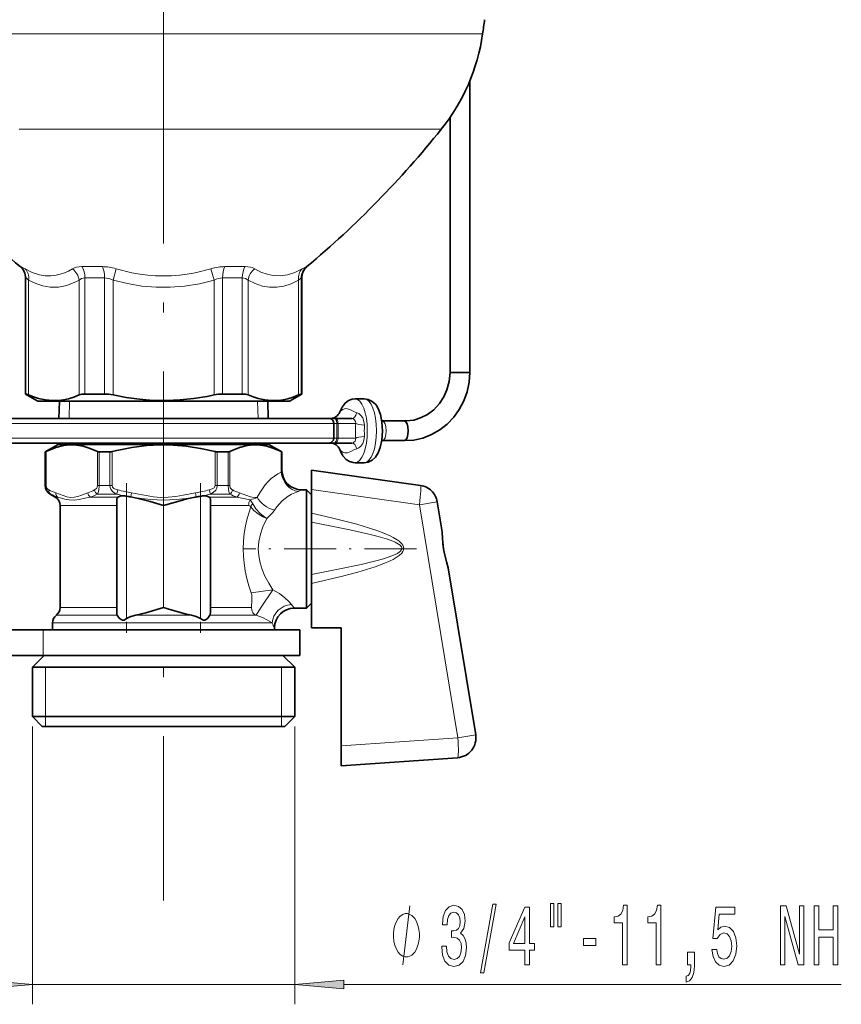
# Model space of a CAD drawing. Extents: x 0 to 210, y 0 to 297.
# Drawn here: x 58 to 100, y 108 to 158 of the extents above; entities that cross this region are included whole.
import ezdxf

# ---------------------------------------------------------------- set-up
doc = ezdxf.new("R2010")
doc.units = 0
doc.linetypes.add('DASHDOT', pattern=[18.5, 12, -3, 0.5, -3])

msp = doc.modelspace()

# ---------------------------------------------------------------- linework, layer by layer
at = {"color": 7, "linetype": 'DASHDOT', "lineweight": 13}
msp.add_line((65.651306, 195.8125), (65.651306, 113.490974), dxfattribs=at)
at = {"color": 7, "lineweight": 13}
for p, q in [((81.825714, 157.444824), (57.235817, 157.444824)), ((79.725662, 152.60379), (58.328468, 152.60379)), ((58.408661, 145.637756), (58.384109, 145.637756)), ((61.870209, 145.637756), (61.513062, 145.637756)), ((62.546906, 145.637756), (61.870209, 145.637756)), ((63.249992, 145.529602), (63.088226, 144.954041)), ((68.052612, 145.529602), (68.214378, 144.954041)), ((69.789543, 145.637756), (68.755699, 145.637756)), ((72.918495, 145.637756), (72.893944, 145.637756)), ((58.674957, 145.063812), (58.651306, 145.063812)), ((58.674957, 139.175415), (58.674957, 145.063812)), ((58.80555, 139.127701), (58.80555, 144.954041)), ((61.368629, 139.127701), (61.368629, 144.954041)), ((62.009232, 145.063812), (61.665215, 145.063812)), ((61.665215, 139.175415), (61.665215, 145.063812)), ((62.661041, 145.063812), (62.009232, 145.063812)), ((62.661041, 139.175415), (62.661041, 145.063812)), ((63.088226, 139.127701), (63.088226, 144.954041)), ((68.214378, 139.127701), (68.214378, 144.954041)), ((69.63739, 145.063812), (68.641563, 145.063812)), ((68.641563, 139.175415), (68.641563, 145.063812)), ((69.63739, 139.175415), (69.63739, 145.063812)), ((69.933975, 139.127701), (69.933975, 144.954041)), ((72.497055, 139.127701), (72.497055, 144.954041)), ((72.651306, 145.063812), (72.627647, 145.063812)), ((72.627647, 139.175415), (72.627647, 145.063812)), ((60.86068, 137.937653), (60.88517, 138.814575)), ((70.441925, 137.937653), (70.417435, 138.814575)), ((74.276306, 137.687653), (57.026306, 137.687653)), ((74.437637, 137.687653), (74.27636, 137.687653)), ((74.492928, 137.687653), (74.437637, 137.687653)), ((74.437637, 136.937653), (74.437637, 137.687653)), ((74.492928, 136.937653), (74.492928, 137.687653)), ((75.388474, 137.687653), (74.492928, 137.687653)), ((74.276306, 136.937653), (57.026306, 136.937653)), ((74.437637, 136.937653), (74.276024, 136.937653)), ((74.437637, 136.937653), (74.492928, 136.937653)), ((75.388474, 136.937653), (74.492928, 136.937653)), ((59.659729, 136.239075), (59.659729, 134.527771)), ((59.692879, 136.25415), (59.692879, 134.527771)), ((62.299957, 134.527771), (62.299957, 136.25415)), ((62.380165, 134.527771), (62.380165, 136.239075)), ((62.93087, 136.239075), (62.93087, 134.527771)), ((63.04422, 136.25415), (63.04422, 134.527771)), ((68.258385, 134.527771), (68.258385, 136.25415)), ((68.371735, 134.527771), (68.371735, 136.239075)), ((68.92244, 136.239075), (68.92244, 134.527771)), ((69.002647, 136.25415), (69.002647, 134.527771)), ((71.609734, 135.205017), (71.609734, 136.25415)), ((71.642876, 135.297333), (71.642876, 136.239075)), ((71.642876, 135.297333), (71.651306, 135.314575)), ((59.659729, 134.527771), (59.651306, 134.527771)), ((59.659729, 134.527771), (59.692879, 134.527771)), ((62.380165, 134.527771), (62.299957, 134.527771)), ((62.93087, 134.527771), (62.380165, 134.527771)), ((62.93087, 134.527771), (63.04422, 134.527771)), ((68.371735, 134.527771), (68.258385, 134.527771)), ((68.527855, 134.527771), (68.371735, 134.527771)), ((68.527855, 134.527771), (68.92244, 134.527771)), ((68.92244, 134.527771), (69.002647, 134.527771)), ((59.929329, 134.094757), (59.901306, 134.094757)), ((60.280769, 133.950409), (60.151306, 133.950409)), ((63.337448, 133.950409), (61.938637, 133.950409)), ((63.28138, 134.094757), (62.299255, 134.094757)), ((63.332901, 134.311249), (63.28138, 134.094742)), ((63.776306, 127.782532), (63.776306, 133.993744)), ((64.03112, 134.166916), (63.993996, 133.953613)), ((67.271484, 134.166916), (67.308609, 133.953613)), ((67.526306, 127.782532), (67.526306, 133.993744)), ((68.288139, 133.950409), (67.965157, 133.950409)), ((67.969704, 134.311249), (68.021225, 134.094757)), ((68.407997, 134.094757), (68.021225, 134.094757)), ((69.363968, 133.950409), (68.288139, 133.950409)), ((68.407997, 134.094757), (69.003349, 134.094757)), ((72.641464, 134.301636), (72.651306, 134.314575)), ((73.151306, 134.331024), (78.620331, 133.562393)), ((63.276306, 133.517395), (60.401306, 133.517395)), ((68.168289, 133.517395), (68.026306, 133.517395)), ((69.960754, 133.517395), (68.168289, 133.517395)), ((79.520988, 133.71106), (78.620331, 133.562393)), ((78.620331, 133.562393), (80.571762, 121.739189)), ((70.09462, 129.096863), (71.189407, 129.24585)), ((60.213806, 127.954437), (63.300278, 127.954437)), ((63.276306, 128.344757), (60.401306, 128.344757)), ((64.23571, 127.954437), (67.066895, 127.954437)), ((68.002327, 127.954437), (68.258179, 127.954437)), ((68.168289, 128.344757), (68.026306, 128.344757)), ((70.106659, 128.344757), (68.168289, 128.344757)), ((70.346832, 127.954437), (68.258179, 127.954437)), ((60.026306, 127.564125), (68.348068, 127.564125)), ((71.150963, 127.564125), (68.348068, 127.564125)), ((59.549042, 125.914566), (59.549042, 127.214569)), ((59.666306, 125.314568), (59.666306, 122.814568)), ((71.636299, 125.314568), (71.636299, 122.814568)), ((59.666306, 122.814568), (59.666306, 122.314568)), ((71.636299, 122.814568), (71.636299, 122.314568)), ((59.001305, 122.314568), (59.001305, 108.217438)), ((72.3013, 122.314568), (72.3013, 108.217438)), ((81.47242, 121.88784), (80.571762, 121.739189)), ((74.651306, 121.325188), (80.571762, 121.739189)), ((59.001305, 109.217438), (72.3013, 109.217438)), ((74.791786, 109.217438), (100.007904, 109.217438))]:
    msp.add_line(p, q, dxfattribs=at)
at = {"color": 7, "lineweight": 35}
for p, q in [((81.177147, 140.265427), (81.177147, 155.064209)), ((80.177147, 140.265427), (80.177147, 153.212189)), ((58.651306, 139.175415), (58.651306, 145.063812)), ((72.651306, 139.175415), (72.651306, 145.063812)), ((80.867538, 140.265427), (80.177147, 140.265427)), ((81.177147, 140.265427), (80.867538, 140.265427)), ((58.674957, 139.175415), (58.651306, 139.175415)), ((59.276306, 138.814575), (58.651306, 139.175415)), ((62.009232, 139.175415), (61.665215, 139.175415)), ((62.661041, 139.175415), (62.009232, 139.175415)), ((69.63739, 139.175415), (68.641563, 139.175415)), ((72.026306, 138.814575), (72.651306, 139.175415)), ((72.651306, 139.175415), (72.627647, 139.175415)), ((75.360329, 138.937653), (75.822662, 138.937653)), ((59.276306, 138.814575), (65.801727, 138.814575)), ((60.372673, 138.814575), (60.348183, 137.937653)), ((65.801727, 138.814575), (72.026306, 138.814575)), ((70.929932, 138.814575), (70.95443, 137.937653)), ((74.026306, 137.937653), (57.276306, 137.937653)), ((74.269127, 137.937653), (74.026222, 137.937653)), ((74.324409, 137.937653), (74.269127, 137.937653)), ((75.194565, 137.937653), (74.324409, 137.937653)), ((74.276306, 136.937653), (74.276306, 137.687653)), ((76.747322, 137.812653), (76.713371, 137.81427)), ((76.747322, 137.812653), (77.209648, 137.812653)), ((77.209648, 137.812653), (77.859489, 137.812653)), ((74.026306, 136.687653), (57.276306, 136.687653)), ((60.311378, 136.620178), (59.651306, 136.239075)), ((60.313263, 136.687653), (60.311378, 136.620178)), ((68.211395, 136.620178), (60.311378, 136.620178)), ((70.991226, 136.620178), (68.211395, 136.620178)), ((70.989342, 136.687653), (70.991226, 136.620178)), ((70.991226, 136.620178), (71.651306, 136.239075)), ((74.269127, 136.687653), (74.025963, 136.687653)), ((74.269127, 136.687653), (74.324409, 136.687653)), ((75.194565, 136.687653), (74.324409, 136.687653)), ((76.747307, 136.812653), (76.713364, 136.810974)), ((76.747307, 136.812653), (77.209648, 136.812653)), ((77.209648, 136.812653), (77.859489, 136.812653)), ((59.659729, 136.239075), (59.651306, 136.239075)), ((59.651306, 134.527771), (59.651306, 136.239075)), ((62.93087, 136.239075), (62.380165, 136.239075)), ((68.527855, 136.239075), (68.371735, 136.239075)), ((68.92244, 136.239075), (68.527855, 136.239075)), ((71.651306, 136.239075), (71.642876, 136.239075)), ((71.651306, 135.314575), (71.651306, 136.239075)), ((75.360291, 135.687653), (75.822624, 135.687653)), ((73.151306, 135.314575), (78.673508, 134.538467)), ((73.151306, 134.331024), (73.151306, 135.314575)), ((60.151306, 133.950409), (59.901306, 134.094757)), ((63.993996, 133.953613), (64.050484, 133.943649)), ((67.252121, 133.943649), (67.308601, 133.953613)), ((72.651306, 134.314575), (72.901306, 134.314575)), ((72.901306, 131.314575), (72.901306, 134.314575)), ((73.151306, 134.064575), (72.901306, 134.314575)), ((73.151306, 134.331024), (73.151306, 133.136017)), ((73.151306, 131.314575), (73.151306, 134.064575)), ((60.401306, 128.344757), (60.401306, 133.517395)), ((63.276306, 128.106049), (63.276306, 133.756104)), ((68.026306, 128.106049), (68.026306, 133.756104)), ((79.520988, 133.71106), (79.754829, 132.294266)), ((73.151306, 132.681778), (73.151306, 133.136017)), ((73.151306, 130.023987), (73.151306, 132.681778)), ((72.901306, 128.314575), (72.901306, 131.314575)), ((73.151306, 128.564575), (73.151306, 131.314575)), ((80.072853, 130.367432), (81.47242, 121.88784)), ((73.151306, 130.023987), (73.151306, 129.566727)), ((73.151306, 129.566727), (73.151306, 127.314568)), ((73.151306, 128.564575), (72.901306, 128.314575)), ((72.276306, 128.314575), (72.901306, 128.314575)), ((60.026306, 127.214569), (60.026306, 127.564125)), ((57.338066, 127.214569), (59.549042, 127.214569)), ((59.549042, 127.214569), (72.5513, 127.214569)), ((71.276306, 127.214569), (71.276306, 127.314568)), ((72.5513, 127.214569), (72.5513, 125.914566)), ((73.151306, 127.314568), (74.651306, 127.314568)), ((74.651306, 127.314568), (74.651306, 121.325188)), ((57.338066, 125.914566), (59.549042, 125.914566)), ((59.601303, 125.914566), (59.001305, 125.314568)), ((59.549042, 125.914566), (72.5513, 125.914566)), ((71.701302, 125.914566), (72.3013, 125.314568)), ((68.839485, 125.314568), (59.001305, 125.314568)), ((59.001305, 122.814568), (59.001305, 125.314568)), ((72.3013, 125.314568), (68.839485, 125.314568)), ((72.3013, 122.814568), (72.3013, 125.314568)), ((68.839485, 122.814568), (59.001305, 122.814568)), ((59.501305, 122.314568), (59.001305, 122.814568)), ((72.3013, 122.814568), (68.839485, 122.814568)), ((71.8013, 122.314568), (72.3013, 122.814568)), ((68.59977, 122.314568), (59.501305, 122.314568)), ((71.8013, 122.314568), (68.59977, 122.314568)), ((74.651306, 120.314568), (74.651306, 121.325188)), ((74.651306, 120.314568), (80.555527, 120.727432))]:
    msp.add_line(p, q, dxfattribs=at)
at = {"color": 7, "linetype": 'DASHDOT', "lineweight": 13, "ltscale": 0.077272}
msp.add_line((65.651306, 139.072144), (65.651306, 135.981262), dxfattribs=at)
at = {"color": 7, "linetype": 'DASHDOT', "lineweight": 13, "ltscale": 0.189947}
for p, q in [((63.776306, 134.66156), (63.776306, 127.06369)), ((67.526306, 134.66156), (67.526306, 127.06369))]:
    msp.add_line(p, q, dxfattribs=at)
at = {"color": 7, "linetype": 'DASHDOT', "lineweight": 13, "ltscale": 0.012788}
msp.add_line((65.651306, 133.986267), (65.651306, 133.474762), dxfattribs=at)
at = {"color": 7, "linetype": 'DASHDOT', "lineweight": 13, "ltscale": 0.220159}
msp.add_line((78.470741, 131.314575), (69.664398, 131.314575), dxfattribs=at)
at = {"color": 7, "lineweight": 13}
for points in [[(58.408661, 145.637756), (58.415672, 145.636795), (58.438011, 145.629272), (58.629089, 145.529602)], [(61.030403, 145.529602), (60.827248, 145.416809), (60.622322, 145.323853), (60.415787, 145.251862), (60.207733, 145.201721), (59.928131, 145.169907), (59.646263, 145.178696), (59.362633, 145.227844), (58.995712, 145.348633), (58.629089, 145.529602)], [(61.030403, 145.529602), (61.127975, 145.576782), (61.242348, 145.610718), (61.513062, 145.637756)], [(68.052605, 145.529602), (67.254837, 145.331604), (66.853951, 145.260605), (66.452179, 145.209366), (66.049835, 145.178467), (65.647209, 145.168274), (65.245918, 145.178818), (64.844925, 145.20993), (64.444519, 145.26123), (64.045006, 145.332153), (63.249992, 145.529602)], [(69.789543, 145.637756), (70.059052, 145.610962), (70.174141, 145.57695), (70.272202, 145.529602)], [(72.673508, 145.529602), (72.306763, 145.348557), (71.939812, 145.227798), (71.574409, 145.171967), (71.211853, 145.183456), (70.894836, 145.249512), (70.581451, 145.366028), (70.272202, 145.529602)], [(72.673515, 145.529602), (72.841034, 145.618988), (72.886597, 145.636719), (72.893944, 145.637756)], [(58.674957, 145.063812), (58.680481, 145.062317), (58.699135, 145.050476), (58.80555, 144.954041)], [(61.368629, 144.954041), (61.154167, 144.842987), (60.737206, 144.682983), (60.319069, 144.599518), (59.900467, 144.595215), (59.534416, 144.656555), (59.169189, 144.77713), (58.80555, 144.954041)], [(61.368629, 144.954041), (61.497444, 145.035553), (61.665215, 145.063812)], [(68.214378, 144.954041), (67.464142, 144.772461), (66.710358, 144.650879), (65.992325, 144.593903), (65.273994, 144.595383), (64.556, 144.655304), (63.820351, 144.776123), (63.088219, 144.954041)], [(69.63739, 145.063812), (69.805199, 145.035522), (69.933975, 144.954041)], [(72.497055, 144.954041), (72.121933, 144.772461), (71.745041, 144.650879), (71.386024, 144.593903), (71.026863, 144.595383), (70.667862, 144.655304), (70.300041, 144.776123), (69.933975, 144.954041)], [(72.497055, 144.954041), (72.60347, 145.050476), (72.622124, 145.062317), (72.627647, 145.063812)], [(74.89798, 138.437653), (74.816139, 138.427444), (74.737625, 138.398926), (74.612579, 138.310287), (74.582428, 138.265442)], [(75.123405, 138.368774), (74.973404, 138.429016), (74.89798, 138.437653)], [(75.123405, 138.368774), (75.322983, 138.270416), (75.443787, 138.229462)], [(75.388474, 137.687653), (75.379448, 137.787689), (75.332954, 137.871201), (75.265434, 137.921753), (75.194565, 137.937653)], [(75.828224, 137.60141), (75.807846, 137.787842), (75.745827, 137.960419), (75.655678, 138.092682), (75.542442, 138.186844), (75.443787, 138.229462)], [(75.194565, 136.687653), (75.280334, 136.711151), (75.355293, 136.78421), (75.384453, 136.856689), (75.388474, 136.937653)], [(75.443787, 136.395813), (75.551476, 136.443985), (75.653168, 136.529816), (75.746277, 136.665741), (75.805634, 136.828018), (75.828224, 137.023865)], [(74.684013, 136.2565), (74.60289, 136.326111), (74.582428, 136.359863)], [(75.443787, 136.395813), (75.330475, 136.35788), (75.141449, 136.265991), (74.979263, 136.197662), (74.89798, 136.187653)], [(59.659729, 134.527771), (59.675987, 134.404541), (59.721107, 134.294037), (59.814941, 134.175217), (59.929329, 134.094757)], [(59.692879, 134.527771), (59.718925, 134.422089), (59.79232, 134.33786), (59.837212, 134.311249)], [(62.155617, 134.311249), (62.252983, 134.389099), (62.289101, 134.458405), (62.299957, 134.527771)], [(62.299255, 134.094757), (62.334114, 134.176453), (62.36161, 134.292786), (62.380165, 134.527771)], [(62.93087, 134.527771), (62.943115, 134.433594), (62.977692, 134.346191), (63.068184, 134.228439), (63.18428, 134.141846), (63.28138, 134.094757)], [(63.04422, 134.527771), (63.067726, 134.455673), (63.135391, 134.390945), (63.243111, 134.33786), (63.332901, 134.311249)], [(67.969704, 134.311249), (68.110214, 134.358902), (68.206787, 134.422577), (68.236671, 134.458405), (68.258385, 134.527771)], [(68.021225, 134.094757), (68.169312, 134.174667), (68.292953, 134.295319), (68.350555, 134.404358), (68.371735, 134.527771)], [(68.92244, 134.527771), (68.935524, 134.328171), (68.970375, 134.170654), (69.003349, 134.094757)], [(69.002647, 134.527771), (69.028694, 134.422089), (69.102097, 134.33786), (69.146988, 134.311249)], [(61.806503, 134.166916), (61.493309, 134.048523), (61.304649, 133.982895), (61.116249, 133.940308), (60.927681, 133.934738), (60.740891, 133.967957), (60.55397, 134.028198), (60.186325, 134.166916)], [(61.938637, 133.950409), (61.653587, 133.888733), (61.378418, 133.830322), (61.116325, 133.796265), (60.866203, 133.80394), (60.709808, 133.830872), (60.415688, 133.910553), (60.280769, 133.950409)], [(67.271484, 134.166916), (66.645088, 134.048523), (66.267769, 133.982895), (65.890976, 133.940308), (65.513832, 133.934738), (65.140244, 133.967957), (64.766418, 134.028198), (64.03112, 134.166916)], [(67.252129, 133.943649), (66.775238, 133.883575), (66.296577, 133.828247), (65.651497, 133.793793), (65.006424, 133.828217), (64.52755, 133.883575), (64.050484, 133.943649)], [(70.039154, 133.81131), (69.708786, 133.875275), (69.363968, 133.950409)], [(70.40287, 133.937424), (70.237457, 133.934738), (70.050659, 133.967957), (69.863747, 134.028198), (69.496094, 134.166916)], [(72.475754, 134.232407), (72.593491, 134.274231), (72.629555, 134.292053), (72.641464, 134.301636)], [(69.685265, 131.314575), (69.698997, 131.711182), (69.739326, 132.103378), (69.804657, 132.491562), (69.891182, 132.868439), (70.068359, 133.456604)], [(70.068344, 133.456589), (70.230293, 133.264954), (70.440262, 133.093872), (70.679619, 132.952393), (70.879906, 132.865448)], [(70.168755, 133.599152), (70.32975, 133.352173), (70.542557, 133.121033), (70.789467, 132.92337), (70.879906, 132.865448)], [(70.453644, 131.314575), (70.480957, 131.699219), (70.55954, 132.075104), (70.680946, 132.43576), (70.879906, 132.865448)], [(73.151306, 133.136017), (74.166183, 132.900909), (75.451378, 132.567993), (76.090103, 132.377304), (76.456467, 132.254852), (76.81897, 132.118942), (77.137741, 131.979828), (77.293518, 131.900909), (77.500565, 131.776215), (77.598366, 131.703522), (77.722847, 131.581909), (77.77343, 131.509003), (77.807465, 131.430237), (77.819977, 131.344269), (77.806664, 131.258392), (77.772034, 131.179962), (77.720871, 131.107193), (77.595467, 130.985931), (77.496902, 130.913361), (77.288414, 130.788925), (77.131508, 130.710175), (76.810509, 130.571411), (76.37735, 130.412445), (75.500656, 130.142883), (74.718803, 129.934982), (73.151306, 129.566727)], [(73.151306, 132.681778), (75.091957, 132.294189), (76.05085, 132.075043), (76.527016, 131.951218), (76.995728, 131.809601), (77.264603, 131.710938), (77.395042, 131.653992), (77.563232, 131.562286), (77.638245, 131.506683), (77.707916, 131.427429), (77.727646, 131.38147), (77.717194, 131.281616), (77.659096, 131.204254), (77.610825, 131.163116), (77.501221, 131.092697), (77.229263, 130.968124), (76.799332, 130.822296), (76.470222, 130.728821), (75.664024, 130.531067), (74.507591, 130.285309), (73.151306, 130.023987)], [(79.826317, 131.329437), (79.796097, 131.572845), (79.776047, 132.041718), (79.754829, 132.294266)], [(70.094627, 129.096863), (69.978523, 129.450378), (69.876205, 129.819519), (69.792046, 130.202301), (69.730141, 130.596313), (69.69664, 130.953781), (69.685272, 131.314575)], [(71.189407, 129.24585), (70.982964, 129.577515), (70.791748, 129.939423), (70.650864, 130.271774), (70.542007, 130.620483), (70.476334, 130.964157), (70.453644, 131.314575)], [(80.072853, 130.367432), (80.025612, 130.5681), (79.89637, 131.008301), (79.826317, 131.329437)], [(70.094627, 129.096863), (70.121056, 128.986908), (70.132095, 128.741226), (70.106659, 128.344757)], [(70.346832, 127.95443), (70.562996, 128.315948), (71.189407, 129.24585)], [(71.189407, 129.24585), (71.523453, 129.052353), (71.802055, 128.842102), (71.994049, 128.65918), (72.128685, 128.50174)], [(70.106659, 128.344757), (70.117165, 128.203262), (70.169632, 128.08136), (70.234657, 128.011749), (70.346832, 127.954437)], [(70.346832, 127.954437), (70.659813, 127.839767), (70.920044, 127.708389), (71.150963, 127.564125)], [(77.781303, 110.217438), (78.141304, 113.217438)]]:
    msp.add_lwpolyline(points, dxfattribs=at)
at = {"color": 7, "lineweight": 35}
for points in [[(81.177147, 140.265427), (81.138336, 139.773056), (81.034996, 139.291061), (80.868889, 138.828796), (80.642876, 138.395325), (80.360947, 137.99942), (80.028221, 137.649261), (79.650932, 137.352386), (79.236435, 137.115448), (78.793198, 136.944031), (78.330513, 136.842255), (77.858429, 136.812653)], [(80.177147, 140.265427), (80.132149, 139.815826), (80.014366, 139.383179), (79.857758, 139.034836), (79.635086, 138.692627), (79.345421, 138.379852), (79.035858, 138.144775), (78.683556, 137.964233), (78.329315, 137.856552), (77.940712, 137.812531), (77.860977, 137.812622)], [(58.674957, 139.175415), (58.680374, 139.174774), (58.698639, 139.169769), (58.80555, 139.127701)], [(61.368629, 139.127701), (61.09494, 139.021698), (60.823479, 138.939636), (60.583748, 138.887512), (60.345146, 138.855377), (60.003365, 138.844696), (59.661125, 138.8759), (59.316872, 138.948563), (59.062187, 139.027649), (58.80555, 139.127701)], [(61.665215, 139.175415), (61.501129, 139.163712), (61.368629, 139.127701)], [(65.802956, 138.844467), (65.120628, 138.856064), (64.435631, 138.909241), (63.745201, 139.003235), (63.088219, 139.127701)], [(65.802956, 138.844467), (66.484528, 138.874496), (67.170097, 138.945663), (67.861961, 139.05687), (68.214378, 139.127701)], [(69.63739, 139.175415), (69.801476, 139.163712), (69.933975, 139.127701)], [(72.497055, 139.127701), (72.223366, 139.021698), (71.951904, 138.939636), (71.712173, 138.887512), (71.473572, 138.855377), (71.13179, 138.844696), (70.789551, 138.8759), (70.445297, 138.948563), (70.190613, 139.027649), (69.933975, 139.127701)], [(72.627647, 139.175415), (72.622231, 139.174774), (72.603966, 139.169769), (72.497055, 139.127701)], [(74.582428, 138.265442), (74.700439, 138.51709), (74.853348, 138.716583), (75.028938, 138.850433), (75.206543, 138.919617), (75.360329, 138.937653)], [(75.822662, 138.937653), (76.026787, 138.905609), (76.228355, 138.803162), (76.386963, 138.653351), (76.438225, 138.585815)], [(75.822624, 135.687653), (76.026787, 135.719666), (76.228363, 135.822128), (76.388229, 135.973465), (76.525711, 136.186707), (76.636818, 136.468689), (76.717873, 136.841064), (76.7509, 137.283798), (76.719627, 137.771942), (76.640205, 138.145294), (76.52179, 138.446259), (76.438225, 138.585815)], [(62.299957, 136.25415), (61.93338, 136.416748), (61.568825, 136.530319), (61.235565, 136.587677), (60.90316, 136.598053), (60.570435, 136.561188), (60.191833, 136.463837), (59.810905, 136.311401), (59.692879, 136.25415)], [(68.258385, 136.25415), (67.52523, 136.416748), (66.79612, 136.530319), (66.129601, 136.587677), (65.464798, 136.598053), (64.799339, 136.561188), (64.042137, 136.463837), (63.280273, 136.311401), (63.04422, 136.25415)], [(71.609734, 136.25415), (71.243149, 136.416748), (70.878593, 136.530319), (70.545341, 136.587677), (70.212936, 136.598053), (69.880203, 136.561188), (69.50161, 136.463837), (69.120674, 136.311401), (69.002647, 136.25415)], [(74.744751, 136.039459), (74.902763, 135.862885), (75.079697, 135.749237), (75.257957, 135.695587), (75.360291, 135.687653)], [(63.337448, 133.950409), (63.297714, 133.902588), (63.279869, 133.833344), (63.276306, 133.756104)], [(63.687531, 134.006882), (63.503685, 134.006714), (63.358177, 133.963531), (63.337448, 133.950409)], [(64.050484, 133.943649), (64.359673, 133.880768), (64.964714, 133.72406), (65.651306, 133.517395)], [(65.651306, 133.517395), (66.487343, 133.765945), (66.825905, 133.853485), (67.252129, 133.943649)], [(67.615082, 134.006882), (67.79892, 134.006714), (67.944427, 133.963531), (67.965157, 133.950409)], [(67.965157, 133.950409), (68.00489, 133.902588), (68.022736, 133.833344), (68.026306, 133.756104)], [(79.834862, 131.330841), (79.787361, 131.836975), (79.768539, 132.186981), (79.754829, 132.294266)], [(80.072853, 130.367432), (80.000465, 130.665466), (79.868172, 131.157745), (79.834862, 131.330841)], [(63.300278, 127.954437), (63.285095, 127.997238), (63.276306, 128.106049)], [(63.776306, 127.782532), (63.694786, 127.730659), (63.65139, 127.710129), (63.559608, 127.702454), (63.499306, 127.730385), (63.406456, 127.810982), (63.300278, 127.954437)], [(63.776306, 127.782532), (63.845146, 127.824257), (63.993111, 127.888329), (64.23571, 127.954437)], [(65.651306, 128.344757), (64.750046, 128.078476), (64.23571, 127.954437)], [(67.066895, 127.954437), (66.738121, 128.030228), (66.093643, 128.209625), (65.651306, 128.344757)], [(67.526306, 127.782532), (67.457458, 127.824257), (67.309494, 127.888329), (67.066895, 127.954437)], [(67.526306, 127.782532), (67.607819, 127.730659), (67.651222, 127.710129), (67.742996, 127.702454), (67.803299, 127.730385), (67.896149, 127.810982), (68.002327, 127.954437)], [(68.002327, 127.954437), (68.017509, 127.997238), (68.026306, 128.106049)]]:
    msp.add_lwpolyline(points, dxfattribs=at)
at = {"color": 7, "lineweight": 13}
for points in [[(79.748398, 111.159798), (79.748398, 111.129539), (79.789894, 110.714554), (79.911797, 110.40332), (80.103729, 110.204468), (80.35791, 110.130981), (80.627647, 110.204468), (80.829956, 110.394669), (80.959633, 110.697266), (81.006325, 111.086311), (80.985573, 111.341354), (80.928513, 111.548851), (80.835144, 111.708794), (80.710648, 111.825508), (80.879234, 112.058937), (80.938889, 112.430695), (80.899979, 112.767868), (80.788452, 113.022911), (80.606895, 113.182854), (80.35791, 113.239052), (80.124481, 113.169891), (79.945518, 112.979683), (79.828796, 112.677094), (79.789894, 112.275078), (79.789894, 112.244812), (80.020729, 112.244812), (80.041481, 112.521469), (80.108917, 112.720322), (80.21785, 112.841354), (80.370872, 112.884583), (80.505745, 112.850006), (80.604301, 112.759224), (80.663956, 112.612251), (80.687302, 112.413406), (80.663956, 112.201584), (80.601707, 112.058937), (80.492775, 111.972481), (80.34494, 111.946541), (80.24379, 111.950867), (80.24379, 111.609367), (80.370872, 111.618011), (80.534279, 111.579109), (80.656181, 111.475365), (80.728798, 111.306778), (80.754738, 111.086311), (80.726204, 110.835594), (80.650993, 110.649712), (80.531685, 110.532997), (80.373466, 110.494095), (80.210068, 110.537323), (80.090759, 110.667007), (80.015541, 110.874496), (79.987015, 111.159798)], [(81.708771, 109.815422), (81.887733, 109.815422), (82.515396, 113.299568), (82.333839, 113.299568)], [(83.967407, 110.217438), (84.200836, 110.217438), (84.200836, 110.960953), (84.457611, 110.960953), (84.457611, 111.306778), (84.200836, 111.306778), (84.200836, 113.152596), (83.964813, 113.152596), (83.176346, 111.341354), (83.176346, 110.960953), (83.967407, 110.960953)], [(85.261208, 113.325508), (85.261208, 112.149712), (85.437576, 112.149712), (85.437576, 113.325508)], [(85.637291, 113.325508), (85.637291, 112.149712), (85.811066, 112.149712), (85.811066, 113.325508)], [(88.912216, 110.217438), (89.148239, 110.217438), (89.148239, 113.239052), (88.97187, 113.239052), (88.925179, 112.975365), (88.83181, 112.798126), (88.689156, 112.694382), (88.492043, 112.659798), (88.492043, 112.352882), (88.912216, 112.352882)], [(90.623596, 110.217438), (90.859619, 110.217438), (90.859619, 113.239052), (90.68325, 113.239052), (90.636559, 112.975365), (90.54319, 112.798126), (90.400536, 112.694382), (90.203423, 112.659798), (90.203423, 112.352882), (90.623596, 112.352882)], [(93.449814, 110.999855), (93.506874, 110.645393), (93.633965, 110.368736), (93.820702, 110.195824), (94.059319, 110.130981), (94.321281, 110.208794), (94.526184, 110.420609), (94.655861, 110.757782), (94.705139, 111.190063), (94.661049, 111.592079), (94.536552, 111.907639), (94.342033, 112.110809), (94.090446, 112.184296), (93.89592, 112.132423), (93.745491, 111.989769), (93.818108, 112.798126), (94.606583, 112.798126), (94.606583, 113.152596), (93.644333, 113.152596), (93.501686, 111.561821), (93.709175, 111.561821), (93.859612, 111.764992), (94.051544, 111.838478), (94.217537, 111.790924), (94.344627, 111.652596), (94.425026, 111.440781), (94.45356, 111.168449), (94.425026, 110.896111), (94.342033, 110.684296), (94.214943, 110.550293), (94.051544, 110.502739), (93.914078, 110.532997), (93.807739, 110.632423), (93.729927, 110.78804), (93.691025, 110.999855)], [(96.924446, 110.217438), (97.139717, 110.217438), (97.139717, 112.677094), (97.829636, 110.217438), (98.107155, 110.217438), (98.107155, 113.217438), (97.88929, 113.217438), (97.88929, 110.757782), (97.207153, 113.217438), (96.924446, 113.217438)], [(98.62545, 110.217438), (98.866661, 110.217438), (98.866661, 111.626663), (99.5877, 111.626663), (99.5877, 110.217438), (99.826309, 110.217438), (99.826309, 113.217438), (99.5877, 113.217438), (99.5877, 111.994095), (98.866661, 111.994095), (98.866661, 113.217438), (98.62545, 113.217438)], [(78.621307, 111.717438), (78.621307, 111.817436), (78.591301, 112.017441), (78.561302, 112.167435), (78.531303, 112.267441), (78.471306, 112.417435), (78.381302, 112.567436), (78.291306, 112.667435), (78.2313, 112.717438), (78.141304, 112.767441), (78.021301, 112.817436), (77.961304, 112.817436), (77.901306, 112.817436), (77.781303, 112.767441), (77.691307, 112.717438), (77.631302, 112.667435), (77.541306, 112.567436), (77.451302, 112.417435), (77.391304, 112.267441), (77.361305, 112.167435), (77.331306, 112.017441), (77.3013, 111.817436), (77.3013, 111.717438), (77.3013, 111.617439), (77.331306, 111.417435), (77.361305, 111.267441), (77.391304, 111.167435), (77.451302, 111.017441), (77.541306, 110.867439), (77.631302, 110.767441), (77.691307, 110.717438), (77.781303, 110.667435), (77.901306, 110.617439), (77.961304, 110.617439), (78.021301, 110.617439), (78.141304, 110.667435), (78.2313, 110.717438), (78.291306, 110.767441), (78.381302, 110.867439), (78.471306, 111.017441), (78.531303, 111.167435), (78.561302, 111.267441), (78.591301, 111.417435), (78.621307, 111.617439)], [(83.394211, 111.306778), (83.967407, 112.651154), (83.967407, 111.306778)], [(86.933685, 111.207352), (87.561356, 111.207352), (87.561356, 111.548851), (86.933685, 111.548851)], [(92.202698, 110.217438), (92.376472, 110.217438), (92.376472, 110.135307), (92.363503, 109.927811), (92.322006, 109.780838), (92.249382, 109.685738), (92.14045, 109.638184), (92.14045, 109.344238), (92.319412, 109.413406), (92.451691, 109.573349), (92.532089, 109.828392), (92.560623, 110.169884), (92.560623, 110.865852), (92.202698, 110.865852)], [(56.510818, 108.99955), (59.001305, 109.217438), (56.510818, 109.435333)], [(74.791786, 109.435333), (72.3013, 109.217438), (74.791786, 108.99955)]]:
    msp.add_lwpolyline(points, close=True, dxfattribs=at)
at = {"color": 7, "lineweight": 35}
for centre, radius, start, end in [((7.246323, 168.12944), 75.340873, 351.847, 352.400253), ((71.926788, 158.862991), 10, 321.250243, 351.847), ((90.571304, 183.899811), 50, 218.749762, 229.928446), ((40.7313, 183.899811), 50, 310.071556, 321.250243), ((57.901306, 145.063812), 0.75, 0, 49.928444), ((73.401306, 145.063812), 0.75, 130.071554, 179.999995), ((62.644089, 137.103104), 2.072574, 77.627074, 89.531247), ((68.658516, 137.103104), 2.072574, 90.468758, 102.372931), ((74.026306, 137.687653), 0.25, 359.999995, 90.000003), ((74.113014, 138.437653), 0.500005, 270.181004, 339.853695), ((74.026306, 136.937653), 0.25, 269.999997, 0.000005), ((74.113014, 136.187653), 0.5, 20.146427, 89.999483), ((75.909637, 136.828568), 1.407274, 199.450885, 214.114099), ((59.576653, 136.460419), 0.236573, 290.574201, 299.399488), ((62.371796, 136.422424), 0.183241, 246.881556, 272.614362), ((62.925247, 136.710724), 0.471745, 270.683221, 284.605763), ((68.377357, 136.710724), 0.471744, 255.394219, 269.316787), ((68.930809, 136.422424), 0.183242, 267.385654, 293.118412), ((71.725952, 136.460419), 0.236572, 240.60048, 249.425794), ((72.651306, 135.314575), 1.000001, 180.000009, 269.99997), ((60.151306, 134.527771), 0.5, 180.000005, 239.999997), ((78.534332, 133.548203), 1, 45.686121, 82), ((59.901306, 133.517395), 0.5, 359.999998, 60.000002), ((63.583443, 132.996231), 1.01599, 79.057479, 84.120063), ((65.912659, 144.972702), 11.184882, 258.988633, 260.122601), ((65.390274, 144.970779), 11.182934, 279.877441, 281.011608), ((67.71917, 132.996216), 1.016009, 95.880256, 100.942772), ((78.534332, 133.548203), 1, 27.529182, 45.686121), ((78.534332, 133.548203), 1, 9.372242, 27.529182), ((60.526306, 127.564125), 0.5, 128.682185, 180.000005), ((59.901306, 128.344757), 0.5, 308.682186, 0.000002), ((72.276306, 127.314568), 1, 90.000009, 179.999991), ((80.485771, 121.724991), 1, 274.000002, 9.372242)]:
    msp.add_arc(centre, radius, start, end, dxfattribs=at)
at = {"color": 7, "lineweight": 13}
for centre, radius, start, end in [((60.491982, 144.826263), 0.886011, 8.293614, 52.565423), ((70.810623, 144.826263), 0.886011, 127.434582, 171.706393), ((73.378716, 145.064148), 0.751044, 130.202954, 180.02539), ((85.460503, 137.312637), 10.079003, 177.867743, 182.13223), ((148.714813, 137.312683), 72.88715, 179.773024, 180.22703), ((74.908562, 136.58371), 0.396506, 235.538162, 268.469229), ((71.293205, 135.373581), 0.35826, 331.963052, 347.697722), ((72.645813, 135.305054), 1.003273, 180.440788, 269.75172), ((61.332863, 137.431717), 3.460323, 244.391467, 250.649675), ((61.408813, 137.194672), 3.434833, 244.486543, 250.827308), ((60.660049, 137.431427), 3.460037, 289.3506, 295.609341), ((62.087105, 134.18866), 0.28117, 184.431504, 238.070168), ((60.766205, 137.39978), 3.643221, 288.772766, 294.884378), ((62.441444, 134.344254), 0.287559, 186.586101, 240.321384), ((66.105453, 146.164627), 12.395854, 256.831017, 258.751837), ((66.035896, 145.61969), 11.626944, 256.557106, 260.071122), ((65.266861, 145.618637), 11.625894, 279.929023, 283.44336), ((65.196976, 146.165527), 12.396778, 281.248165, 283.168828), ((70.536232, 137.399353), 3.642768, 245.115166, 251.22753), ((68.86116, 134.344254), 0.28756, 299.678884, 353.413913), ((70.642632, 137.431717), 3.460323, 244.391467, 250.649675), ((69.2155, 134.18866), 0.28117, 301.929773, 355.568458), ((69.683533, 135.418045), 1.645864, 282.48014, 295.912171), ((69.968941, 133.405365), 0.111832, 27.268176, 94.179341), ((70.537735, 133.521622), 0.57683, 149.842042, 180.419819), ((68.817047, 132.922592), 1.511332, 26.589059, 36.024935), ((70.578911, 133.202545), 0.570411, 135.960475, 153.54339), ((69.843735, 134.223022), 1.707862, 307.352571, 326.555166), ((81.402603, 135.664581), 11.71803, 217.681261, 218.846832), ((86.120712, 134.926468), 16.682252, 206.188648, 207.147798)]:
    msp.add_arc(centre, radius, start, end, dxfattribs=at)
for centre, major_axis, ratio, start_param, end_param in [((57.92749, 145.063812), (0, 0.75), 0.996621, 4.71238898, 5.583804688), ((58.156029, 144.954041), (-0.367508, -0.653778), 0.833721, 2.009057308, 2.931599871), ((61.238129, 145.063812), (0, -0.75), 0.569444, 1.570796077, 2.442213475), ((62.34066, 145.063812), (0, 0.75), 0.42718, 4.71238898, 5.583804688), ((63.180069, 144.661316), (1.490845, -0.575806), 0.52896, 1.726352156, 2.201480208), ((68.122269, 144.660248), (1.491623, 0.576584), 0.529188, 0.93993138, 1.414789368), ((68.961945, 145.063812), (0, -0.75), 0.42718, 3.840972882, 4.712388856), ((70.064476, 145.063812), (0, 0.75), 0.569441, 0.699380619, 1.570796327), ((73.146576, 144.954041), (0.367508, -0.653793), 0.833721, 3.351588477, 4.274130356), ((63.043083, 144.045334), (0.734894, -0.902298), 0.642812, 2.19071, 2.659286157), ((68.259506, 144.044922), (-0.734894, -0.902756), 0.642837, 3.62371296, 4.092187365), ((75.360313, 137.312653), (0, -1.625), 0.380775, 6.283156221, 9.424748874), ((75.822647, 137.312653), (0, -1.625), 0.380775, 6.283156221, 9.424748874), ((74.269127, 137.687653), (0, 0.25), 0.674067, 4.71238898, 6.283185307), ((74.324409, 137.687653), (0, 0.25), 0.674067, 4.71238898, 6.283185307), ((75.194565, 138.437653), (0, -0.5), 0.548217, 0.000000084, 1.141380611), ((75.874771, 137.687653), (0.499542, -0.0215), 0.176943, 3.380130384, 4.626699644), ((76.747314, 137.312653), (0, -0.5), 0.380775, 6.283156221, 9.424748874), ((74.269127, 136.937653), (0, 0.25), 0.674067, 3.141592654, 4.71238898), ((74.324409, 136.937653), (0, 0.25), 0.674067, 3.141592654, 4.71238898), ((75.874771, 136.937653), (0.499542, 0.0215), 0.17695, 1.656487321, 2.903055756), ((75.194565, 136.187653), (0, -0.5), 0.548217, 2.000211273, 3.14159149), ((72.145493, 131.31778), (-0.001373, -3.99678), 0.577501, 3.376444998, 3.997824117), ((72.475754, 135.205017), (0.382446, -0.923981), 0.848055, 4.37481015, 5.829130848), ((78.534332, 133.548203), (0.139175, 0.990265), 0.083208, 4.738414745, 6.283185307), ((60.053719, 134.311249), (-0.107437, -0.225739), 0.8425, 5.093720109, 6.191516247), ((60.402832, 134.166916), (-0.082184, -0.236115), 0.853201, 5.001060234, 6.074909405), ((71.268898, 133.937424), (0.893921, -0.448227), 0.61324, 3.827007382, 5.010703482), ((73.014572, 131.310089), (0.004501, -3.004501), 0.769471, 3.374877491, 3.995440038), ((72.128685, 127.564125), (0.865402, 0.501068), 0.91917, 1.081727066, 2.579471548), ((80.485771, 121.724991), (0.069763, -0.997559), 0.086776, 0, 1.578956459)]:
    msp.add_ellipse(centre, major_axis=major_axis, ratio=ratio, start_param=start_param, end_param=end_param, dxfattribs=at)
at = {"color": 7, "lineweight": 35}
msp.add_ellipse((77.859489, 137.312653), major_axis=(0, -0.5), ratio=0.380775, start_param=6.277597012, end_param=9.416957867, dxfattribs=at)
at = {"color": 7, "lineweight": 13}
for points in [[(56.510818, 108.99955), (59.001305, 109.217438), (56.510818, 108.99955), (56.510818, 109.435333)], [(74.791786, 109.435333), (72.3013, 109.217438), (74.791786, 109.435333), (74.791786, 108.99955)]]:
    msp.add_solid(points, dxfattribs=at)

doc.saveas('drawing.dxf')
